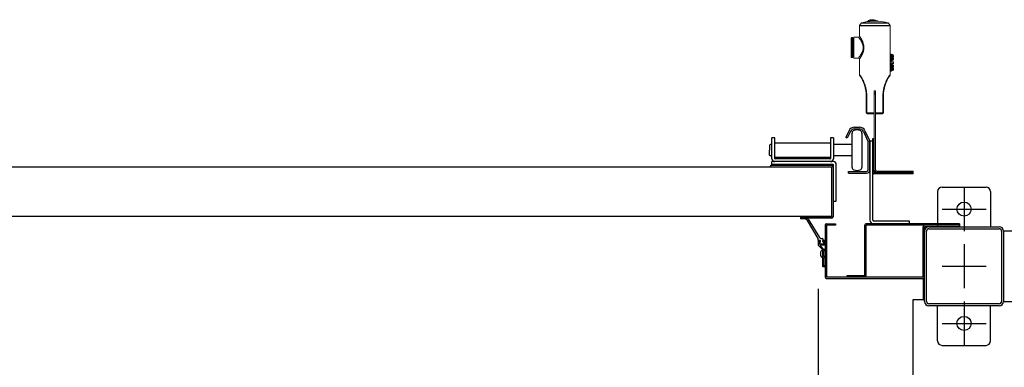
# Model space of a CAD drawing. Extents: x -7645 to 32934, y 198 to 28509.
# Drawn here: x 7531 to 8650, y 15775 to 16171 of the extents above; entities that cross this region are included whole.
import ezdxf

# ---------------------------------------------------------------- set-up
doc = ezdxf.new("R2010")
doc.units = 0
doc.header["$LTSCALE"] = 20
doc.header["$PDMODE"] = 3
doc.header["$PDSIZE"] = 2
doc.linetypes.add('CENTER', pattern=[2, 1.25, -0.25, 0.25, -0.25])
doc.linetypes.add('SLD-Solid', pattern=[0])
doc.layers.get('0').update_dxf_attribs({"linetype": 'CONTINUOUS'})
doc.layers.get('DEFPOINTS').update_dxf_attribs({"linetype": 'CONTINUOUS'})
for name, color, linetype in [('センター', 3, 'CENTER'), ('寸法', 4, 'CONTINUOUS'), ('部品', 7, 'CONTINUOUS'), ('部品1', 7, 'CONTINUOUS')]:
    doc.layers.add(name, color=color, linetype=linetype)
doc.styles.add('STYLE1', font='isocp.shx', dxfattribs={"bigfont": 'bigfont.shx'})
doc.dimstyles.new('INABA_S100-2023', dxfattribs={"dimscale": 100, "dimtxt": 3, "dimasz": 2.5, "dimexe": 1.5, "dimexo": 0.5, "dimgap": 1, "dimtad": 3, "dimdec": 1, "dimdsep": 46, "dimtxsty": 'STYLE1', "dimblk1": 'DOTSMALL', "dimblk2": 'DOTSMALL', "dimsah": 1, "dimcen": 0, "dimclrt": 7, "dimadec": 0, "dimazin": 0, "dimtfac": 1, "dimtdec": 1, "dimtix": 1, "dimtmove": 0, "dimatfit": 3, "dimldrblk": 'DOTSMALL', "dimfxl": 1, "dimtolj": 1, "dimtzin": 0, "dimarcsym": 0})

# ---------------------------------------------------------------- blocks, each defined once
blk = doc.blocks.new('_DOTSMALL')
at = {"color": 0, "linetype": 'ByBlock', "ltscale": 50, "const_width": 0.5}
blk.add_lwpolyline([(-0.0625, 0, 1), (0.0625, 0, 1)], format="xyb", close=True, dxfattribs=at)
blk = doc.blocks.new('*D54')
at = {"layer": 'DEFPOINTS', "color": 0, "ltscale": 50}
for p in [(2770.6, 15914.7), (8438.6, 15914.7), (2770.6, 13794.3)]:
    blk.add_point(p, dxfattribs=at)
at = {"layer": '寸法', "color": 0, "lineweight": -2, "ltscale": 50}
for p, q in [((2770.6, 15864.7), (2770.6, 13644.3)), ((8438.6, 15864.7), (8438.6, 13644.3)), ((8438.6, 13794.3), (2770.6, 13794.3))]:
    blk.add_line(p, q, dxfattribs=at)
at = {"layer": '寸法', "color": 0, "lineweight": -2, "ltscale": 50, "xscale": 250, "yscale": 250, "zscale": 250, "rotation": 180}
blk.add_blockref('_DOTSMALL', (2770.6, 13794.3), dxfattribs=at)
at = {"layer": '寸法', "color": 0, "lineweight": -2, "ltscale": 50, "xscale": 250, "yscale": 250, "zscale": 250}
blk.add_blockref('_DOTSMALL', (8438.6, 13794.3), dxfattribs=at)
at = {"layer": '寸法', "color": 7, "ltscale": 50, "insert": (5604.6, 14294.3), "char_height": 300, "attachment_point": 5, "style": 'STYLE1'}
blk.add_mtext('\\A1;有効開口部間口\\P5668', dxfattribs=at)
blk = doc.blocks.new('*D72')
at = {"layer": 'DEFPOINTS', "color": 0, "ltscale": 50}
for p in [(8438.6, 15914.7), (8546.6, 15750.3), (8546.6, 13794.3)]:
    blk.add_point(p, dxfattribs=at)
at = {"layer": '寸法', "color": 0, "lineweight": -2, "ltscale": 50}
for p, q in [((8438.6, 15864.7), (8438.6, 13644.3)), ((8546.6, 15700.3), (8546.6, 13644.3)), ((8438.6, 13794.3), (8188.6, 13794.3)), ((8438.6, 13794.3), (8546.6, 13794.3)), ((8546.6, 13794.3), (8796.6, 13794.3))]:
    blk.add_line(p, q, dxfattribs=at)
at = {"layer": '寸法', "color": 0, "lineweight": -2, "ltscale": 50, "xscale": 250, "yscale": 250, "zscale": 250}
blk.add_blockref('_DOTSMALL', (8438.6, 13794.3), dxfattribs=at)
at = {"layer": '寸法', "color": 0, "lineweight": -2, "ltscale": 50, "xscale": 250, "yscale": 250, "zscale": 250, "rotation": 180}
blk.add_blockref('_DOTSMALL', (8546.6, 13794.3), dxfattribs=at)
at = {"layer": '寸法', "color": 7, "ltscale": 50, "insert": (8142.7, 14016.9), "char_height": 300, "attachment_point": 5, "style": 'STYLE1'}
blk.add_mtext('\\A1;108', dxfattribs=at)

msp = doc.modelspace()

# ---------------------------------------------------------------- linework, layer by layer
at = {"layer": 'センター', "ltscale": 5}
for p, q in [((8604.6, 15980.3), (8604.6, 15930.3)), ((8579.6, 15955.3), (8629.6, 15955.3)), ((8604.6, 15915.3), (8604.6, 15865.3)), ((8579.6, 15890.3), (8629.6, 15890.3)), ((8604.6, 15850.3), (8604.6, 15800.3)), ((8579.6, 15825.3), (8629.6, 15825.3))]:
    msp.add_line(p, q, dxfattribs=at)
at = {"layer": '部品', "linetype": 'SLD-Solid', "lineweight": 15}
for p, q in [((8497.45, 16170.35), (8497.44, 16170.35)), ((8497.44, 16170.35), (8497.44, 16169.23)), ((8497.83, 16170.73), (8497.83, 16170.73)), ((8502.09, 16170.78), (8500.18, 16170.78)), ((8502.09, 16170.78), (8502.22, 16170.76)), ((8502.09, 16170.78), (8502.09, 16170.78)), ((8502.22, 16170.76), (8502.09, 16170.78)), ((8502.09, 16170.78), (8502.09, 16170.78)), ((8502.22, 16170.76), (8506.77, 16169.18)), ((8520.62, 16163.63), (8485.7, 16163.63)), ((8485.7, 16163.63), (8485.7, 16152.19)), ((8485.91, 16164.3), (8487.61, 16166.73)), ((8485.91, 16164.3), (8520.41, 16164.3)), ((8518.72, 16166.73), (8487.61, 16166.73)), ((8488.24, 16167.18), (8518.08, 16167.18)), ((8518.72, 16166.73), (8520.41, 16164.3)), ((8520.62, 16108.35), (8520.62, 16163.63)), ((8520.62, 16132.3), (8520.62, 16163.63)), ((8476.06, 16149.34), (8476.06, 16148.61)), ((8477.91, 16150.51), (8477.23, 16150.51)), ((8477.91, 16127.65), (8477.91, 16150.51)), ((8477.97, 16149.85), (8477.91, 16150.51)), ((8477.97, 16128.31), (8477.97, 16149.85)), ((8479.24, 16149.85), (8477.97, 16149.85)), ((8479.34, 16151.02), (8479.24, 16149.85)), ((8479.24, 16128.31), (8479.24, 16149.85)), ((8479.34, 16151.02), (8479.34, 16127.14)), ((8484.53, 16151.02), (8479.34, 16151.02)), ((8476.06, 16129.56), (8476.06, 16128.82)), ((8477.23, 16127.65), (8477.91, 16127.65)), ((8477.91, 16127.65), (8477.97, 16128.31)), ((8477.97, 16128.31), (8479.24, 16128.31)), ((8479.24, 16128.31), (8479.34, 16127.14)), ((8484.53, 16127.14), (8479.34, 16127.14)), ((8485.7, 16125.98), (8485.7, 16108.35)), ((8520.62, 16130.94), (8520.63, 16130.83)), ((8520.62, 16124.43), (8520.63, 16124.53)), ((8520.63, 16131.58), (8521.47, 16131.58)), ((8520.63, 16131.58), (8520.63, 16131.08)), ((8520.63, 16131.08), (8520.63, 16130.87)), ((8521.47, 16131.08), (8520.63, 16131.08)), ((8520.63, 16130.87), (8520.83, 16130.87)), ((8520.63, 16130.83), (8520.63, 16130.87)), ((8520.63, 16130.83), (8520.63, 16124.53)), ((8520.66, 16128.51), (8520.63, 16128.51)), ((8520.78, 16126.86), (8520.63, 16126.86)), ((8520.63, 16124.53), (8520.63, 16124.5)), ((8520.63, 16124.5), (8520.63, 16124.29)), ((8520.63, 16124.5), (8520.83, 16124.5)), ((8520.63, 16124.29), (8521.47, 16124.29)), ((8520.63, 16124.29), (8520.63, 16123.78)), ((8520.72, 16128.51), (8520.66, 16128.51)), ((8520.83, 16128.51), (8520.72, 16128.51)), ((8520.83, 16126.86), (8520.78, 16126.86)), ((8520.83, 16130.87), (8520.83, 16124.5)), ((8521.47, 16131.58), (8521.47, 16131.08)), ((8521.98, 16131.58), (8521.47, 16131.58)), ((8521.47, 16131.08), (8521.47, 16130.87)), ((8521.47, 16130.87), (8521.98, 16130.87)), ((8521.47, 16124.5), (8521.98, 16124.5)), ((8521.47, 16124.5), (8521.47, 16124.29)), ((8521.47, 16124.29), (8521.47, 16123.78)), ((8521.98, 16131.58), (8521.98, 16130.87)), ((8521.98, 16124.5), (8521.98, 16130.87)), ((8522.23, 16129.46), (8521.98, 16129.46)), ((8521.98, 16125.91), (8522.23, 16125.91)), ((8521.98, 16124.5), (8521.98, 16123.78)), ((8523.41, 16131.08), (8522.23, 16131.08)), ((8522.23, 16131.08), (8522.23, 16124.28)), ((8522.23, 16124.28), (8523.41, 16124.28)), ((8523.41, 16128.18), (8523.41, 16131.08)), ((8523.41, 16128.18), (8523.41, 16127.19)), ((8523.41, 16124.28), (8523.41, 16127.19)), ((8520.62, 16123), (8520.62, 16123.13)), ((8520.62, 16120.85), (8520.62, 16120.98)), ((8520.62, 16119.54), (8520.63, 16119.43)), ((8520.62, 16113.03), (8520.63, 16113.13)), ((8520.63, 16123.78), (8521.47, 16123.78)), ((8520.63, 16120.18), (8521.47, 16120.18)), ((8520.63, 16120.18), (8520.63, 16119.68)), ((8520.63, 16119.68), (8520.63, 16119.47)), ((8521.47, 16119.68), (8520.63, 16119.68)), ((8520.63, 16119.47), (8520.83, 16119.47)), ((8520.63, 16119.47), (8520.63, 16119.43)), ((8520.63, 16119.43), (8520.63, 16113.13)), ((8520.63, 16117.11), (8520.66, 16117.11)), ((8520.78, 16115.46), (8520.63, 16115.46)), ((8520.63, 16113.13), (8520.63, 16113.1)), ((8520.63, 16113.1), (8520.63, 16112.89)), ((8520.63, 16113.1), (8520.83, 16113.1)), ((8520.63, 16112.89), (8521.47, 16112.89)), ((8520.63, 16112.89), (8520.63, 16112.38)), ((8520.66, 16117.11), (8520.72, 16117.11)), ((8520.72, 16117.11), (8520.83, 16117.11)), ((8520.75, 16122.97), (8524.27, 16122.97)), ((8524.27, 16122.72), (8520.75, 16122.72)), ((8520.75, 16121.26), (8524.27, 16121.26)), ((8524.27, 16121.01), (8520.75, 16121.01)), ((8520.83, 16115.46), (8520.78, 16115.46)), ((8520.83, 16119.47), (8520.83, 16113.1)), ((8521.47, 16123.78), (8521.98, 16123.78)), ((8521.47, 16120.18), (8521.47, 16119.68)), ((8521.98, 16120.18), (8521.47, 16120.18)), ((8521.47, 16119.68), (8521.47, 16119.47)), ((8521.47, 16119.47), (8521.98, 16119.47)), ((8521.47, 16113.1), (8521.98, 16113.1)), ((8521.47, 16113.1), (8521.47, 16112.89)), ((8521.47, 16112.89), (8521.47, 16112.38)), ((8521.98, 16120.18), (8521.98, 16119.47)), ((8521.98, 16113.1), (8521.98, 16119.47)), ((8522.23, 16118.06), (8521.98, 16118.06)), ((8521.98, 16114.51), (8522.23, 16114.51)), ((8521.98, 16113.1), (8521.98, 16112.38)), ((8523.41, 16119.68), (8522.23, 16119.68)), ((8522.23, 16119.68), (8522.23, 16112.88)), ((8522.23, 16112.88), (8523.41, 16112.88)), ((8523.41, 16116.78), (8523.41, 16119.68)), ((8523.41, 16116.78), (8523.41, 16115.79)), ((8523.41, 16112.88), (8523.41, 16115.79)), ((8524.27, 16122.97), (8524.27, 16122.72)), ((8524.27, 16121.26), (8524.27, 16122.72)), ((8524.27, 16122.72), (8524.53, 16122.72)), ((8524.27, 16121.26), (8524.53, 16121.26)), ((8524.27, 16121.26), (8524.27, 16121.01)), ((8524.53, 16122.72), (8524.53, 16121.26)), ((8520.62, 16108.35), (8520.62, 16111.68)), ((8520.63, 16112.38), (8521.47, 16112.38)), ((8521.47, 16112.38), (8521.98, 16112.38)), ((8493.5, 16083.61), (8493.26, 16083.61)), ((8493.26, 16083.61), (8493.26, 16064.71)), ((8494.06, 16083.61), (8493.5, 16083.61)), ((8493.5, 16064.95), (8493.5, 16083.61)), ((8494.06, 16083.61), (8494.06, 16064.95)), ((8502.29, 16065), (8502.29, 16089.71)), ((8502.29, 16089.71), (8504.04, 16089.71)), ((8502.3, 16089.71), (8502.3, 16065.83)), ((8502.4, 16087.75), (8503.92, 16087.75)), ((8502.4, 16086.23), (8502.4, 16087.75)), ((8503.92, 16086.23), (8502.4, 16086.23)), ((8502.4, 16002.49), (8502.4, 16086.23)), ((8503.92, 16087.75), (8503.92, 16086.23)), ((8503.92, 16086.23), (8503.92, 16002.49)), ((8504.03, 16089.71), (8504.03, 16065.83)), ((8504.04, 16089.71), (8504.04, 16065)), ((8512.27, 16064.95), (8512.27, 16083.61)), ((8512.82, 16083.61), (8512.27, 16083.61)), ((8512.82, 16083.61), (8513.07, 16083.61)), ((8512.82, 16083.61), (8512.82, 16064.95)), ((8513.07, 16064.71), (8513.07, 16083.61)), ((8493.26, 16064.71), (8493.5, 16064.95)), ((8494.06, 16064.95), (8493.5, 16064.95)), ((8494.67, 16063.79), (8494.42, 16063.54)), ((8494.42, 16063.54), (8501.44, 16063.54)), ((8501.44, 16063.54), (8501.56, 16063.79)), ((8501.56, 16063.79), (8502.4, 16063.79)), ((8501.58, 16063.79), (8502.4, 16063.79)), ((8502.3, 16065.83), (8502.31, 16064.19)), ((8502.4, 16065.83), (8502.3, 16065.83)), ((8502.31, 16064.19), (8502.4, 16064.19)), ((8502.32, 16063.82), (8502.31, 16063.83)), ((8502.4, 16063.82), (8502.32, 16063.82)), ((8504.03, 16065.83), (8503.92, 16065.83)), ((8503.92, 16064.19), (8504.02, 16064.19)), ((8504.01, 16063.82), (8503.92, 16063.82)), ((8503.92, 16063.79), (8504.74, 16063.79)), ((8503.92, 16063.79), (8504.76, 16063.79)), ((8504.02, 16063.83), (8504.01, 16063.82)), ((8504.03, 16065.83), (8504.02, 16064.19)), ((8504.67, 16063.61), (8504.86, 16063.59)), ((8504.76, 16063.79), (8504.86, 16063.59)), ((8506.79, 16063.54), (8511.9, 16063.54)), ((8506.79, 16063.54), (8506.79, 16063.54)), ((8511.9, 16063.54), (8511.66, 16063.79)), ((8512.27, 16064.95), (8512.82, 16064.95)), ((8512.82, 16064.95), (8513.07, 16064.71)), ((8502.4, 16002.49), (8502.4, 16000.15)), ((8503.92, 16000.15), (8503.92, 16002.49)), ((8502.4, 16000.15), (8502.42, 15999.85)), ((8502.41, 15999.85), (8502.4, 16000.15)), ((8502.42, 15999.85), (8502.41, 15999.85)), ((8503.92, 16000.15), (8503.95, 15999.85)), ((8505.45, 15998.63), (8542.79, 15998.63)), ((8542.79, 15997.1), (8505.45, 15997.1)), ((8542.79, 15998.63), (8546.85, 15998.63)), ((8546.85, 15997.1), (8542.79, 15997.1)), ((8546.85, 15998.63), (8546.85, 15997.1))]:
    msp.add_line(p, q, dxfattribs=at)
at = {"layer": '部品', "linetype": 'Continuous'}
for p, q in [((8480.1, 16048.5), (8485.6, 16048.5)), ((8480.1, 16046.5), (8485.6, 16046.5)), ((8389.29, 16036.3), (8386.09, 16036.3)), ((8386.09, 16012.5), (8386.09, 16036.3)), ((8389.29, 16013), (8389.29, 16036.3)), ((8456.09, 16036.3), (8452.89, 16036.3)), ((8452.89, 16036.3), (8452.89, 16013)), ((8456.09, 16036.3), (8456.09, 16012.5)), ((8473.81, 16044.57), (8470.01, 16036.78)), ((8471.81, 16035.9), (8470.01, 16036.78)), ((8475.61, 16043.69), (8471.81, 16035.9)), ((8490.13, 16043.61), (8495.6, 16031.89)), ((8491.94, 16044.46), (8497.41, 16032.73)), ((8500.8, 15996.7), (8500.8, 16035.5)), ((8502.4, 15997.1), (8502.4, 16035.5)), ((8452.89, 16030.25), (8389.29, 16030.25)), ((8495.6, 16000.1), (8495.6, 16031.89)), ((8497.6, 16032.5), (8497.6, 15942.7)), ((8500.8, 16032.5), (8497.6, 16032.5)), ((8497.6, 16000.1), (8497.6, 16031.89)), ((8500.8, 15942.7), (8500.8, 16032.5)), ((8389.29, 16014.35), (8452.89, 16014.35)), ((8452.39, 16012.5), (8389.79, 16012.5)), ((8386.09, 16006.1), (8386.09, 16009.3)), ((8456.09, 16009.3), (8386.09, 16009.3)), ((8455.59, 16006.1), (8386.09, 16006.1)), ((8456.09, 15964.3), (8456.09, 16005.6)), ((8459.29, 15964.3), (8459.29, 16006.1)), ((8473.1, 15998.1), (8493.6, 15998.1)), ((8473.1, 15996.1), (8473.1, 15998.1)), ((8473.1, 15996.1), (8493.6, 15996.1)), ((8456.09, 15964.3), (8459.29, 15964.3)), ((8542.6, 15941.7), (8501.8, 15941.7)), ((8501.8, 15938.5), (8542.6, 15938.5)), ((8542.6, 15938.5), (8542.6, 15941.7))]:
    msp.add_line(p, q, dxfattribs=at)
at = {"layer": '部品'}
for p, q in [((8477.35, 16002.76), (8477.35, 16041.84)), ((8488.35, 16041.84), (8488.35, 16002.76)), ((8500.8, 16035.5), (8502.4, 16035.5)), ((8383.35, 16027.8), (8383.35, 16022.3)), ((8386.09, 16028.8), (8384.35, 16028.8)), ((8477.35, 16028.8), (8456.09, 16028.8)), ((8383.35, 16016.8), (8383.35, 16022.3)), ((8386.09, 16015.8), (8384.35, 16015.8)), ((8477.35, 16015.8), (8456.09, 16015.8)), ((2765.86, 16003.55), (8443.34, 16003.55)), ((8385.6, 16005.15), (8454, 16005.15)), ((8385.6, 16003.55), (8454, 16003.55)), ((8454, 16003.55), (8454, 15946.55)), ((8454, 16003.55), (8454, 16003.55)), ((8455.6, 16003.55), (8455.6, 15946.55)), ((8454, 15996.55), (8454, 15996.55)), ((8546.8, 15995.5), (8502, 15995.5)), ((8546.8, 15997.1), (8502.4, 15997.1)), ((8546.8, 15995.5), (8546.8, 15997.1)), ((8454, 15947.05), (2755.2, 15947.05)), ((8454, 15946.55), (8418.6, 15946.55)), ((8418.6, 15946.55), (8418.6, 15944.95)), ((8454, 15944.95), (8418.6, 15944.95)), ((8423.83, 15945.3), (8418.93, 15945.3)), ((8424.24, 15943.95), (8418.93, 15944.3)), ((8438.85, 15922), (8426.74, 15942.5)), ((8427.45, 15943.68), (8440.28, 15923.04)), ((8438.6, 15919), (8438.6, 15914.71)), ((8438.75, 15914.35), (8444.1, 15909)), ((8438.85, 15920), (8438.85, 15922)), ((8441.1, 15919.5), (8439.1, 15919.5)), ((8441.35, 15919.5), (8439.35, 15919.5)), ((8441.1, 15918.3), (8439.75, 15918.3)), ((8439.75, 15918.3), (8439.75, 15915.7)), ((8439.75, 15915.7), (8445.45, 15915.7)), ((8441.1, 15919.5), (8441.1, 15918.3)), ((8441.1, 15917.8), (8441.35, 15917.8)), ((8441.1, 15915.7), (8444.1, 15915.7)), ((8441.32, 15913.48), (8445.3, 15909.5)), ((8441.35, 15917.8), (8441.35, 15919.5)), ((8441.75, 15914.5), (8446.1, 15914.5)), ((8442.04, 15922), (8443.35, 15922)), ((8443.85, 15921.5), (8443.85, 15917.8)), ((8444.1, 15917.8), (8443.85, 15917.8)), ((8446.1, 15919.5), (8444.1, 15919.5)), ((8444.1, 15918.3), (8444.1, 15919.5)), ((8445.45, 15918.3), (8444.1, 15918.3)), ((8445.45, 15915.7), (8445.45, 15918.3)), ((8446.6, 15915), (8446.6, 15919)), ((8443.6, 15908.5), (8443.3, 15908.5)), ((8443.6, 15900.5), (8443.3, 15900.5)), ((8444.1, 15889.5), (8444.1, 15909)), ((8446.6, 15909.5), (8445.3, 15909.5)), ((8445.3, 15901.5), (8445.3, 15908.3)), ((8445.3, 15908.3), (8446.6, 15908.3)), ((8446.6, 15901.5), (8445.3, 15901.5)), ((8445.3, 15890.7), (8445.3, 15900.3)), ((8445.3, 15900.3), (8446.6, 15900.3)), ((8446.6, 15908.3), (8446.6, 15909.5)), ((8446.6, 15900.3), (8446.6, 15901.5)), ((8446.6, 15889.5), (8444.1, 15889.5)), ((8446.6, 15890.7), (8445.3, 15890.7)), ((8446.6, 15889.5), (8446.6, 15890.7))]:
    msp.add_line(p, q, dxfattribs=at)
at = {"layer": '部品', "linetype": 'SLD-Solid', "lineweight": 15}
for centre, radius, start, end in [((8497.4, 16167.7), 2.54, 88.90499, 158.15687), ((8496.52, 16168.65), 0.62, 15.33944, 19.33386), ((8497.08, 16169.19), 0.381, 276.36299, 359.88132), ((8496.85, 16169.02), 0.625, 15.34163, 19.32186), ((8497.83, 16170.35), 0.381, 90.01967, 179.98012), ((8497.75, 16170.54), 0.201, 3.01511, 67.81956), ((8507.16, 16170.28), 1.17, 250.86663, 265.89197), ((8503.16, 16114.65), 54.61, 74.14785, 85.89197), ((8486.87, 16163.63), 1.17, 145, 180), ((8488.56, 16166.06), 1.17, 105.85215, 145), ((8503.16, 16114.65), 54.61, 99.00448, 105.85215), ((8517.76, 16166.06), 1.17, 35, 74.14785), ((8519.46, 16163.63), 1.17, 0, 35), ((8484.53, 16152.19), 1.17, 270, 0), ((8484.53, 16125.98), 1.17, 0, 90), ((8523.41, 16130.07), 1.02, 0, 90), ((8523.41, 16125.3), 1.02, 270, 0), ((8523.41, 16118.67), 1.02, 0, 90), ((8523.41, 16113.9), 1.02, 270, 0), ((8524.27, 16122.72), 0.254, 0.00561, 89.99439), ((8524.27, 16121.26), 0.254, 270.00478, 359.99522), ((8450.13, 16083.61), 43.13, 0, 33.96092), ((8556.2, 16083.61), 43.13, 146.03908, 180), ((8494.67, 16064.95), 1.17, 180.02034, 269.97971), ((8511.66, 16064.95), 1.17, 270.02029, 359.97966), ((8505.45, 16000.15), 3.05, 185.72071, 270), ((8505.45, 16000.15), 1.52, 191.49946, 270)]:
    msp.add_arc(centre, radius, start, end, dxfattribs=at)
at = {"layer": '部品', "linetype": 'Continuous'}
for centre, radius, start, end in [((8480.1, 16041.5), 7, 90, 154), ((8480.1, 16041.5), 5, 90, 154), ((8485.6, 16041.5), 7, 25, 90), ((8485.6, 16041.5), 5, 25, 90), ((8495.6, 16031.89), 2, 0, 25), ((8389.29, 16012.5), 3.2, 180, 270), ((8389.79, 16013), 0.5, 180, 270), ((8452.39, 16013), 0.5, 270, 0), ((8452.89, 16012.5), 3.2, 270, 0), ((8455.59, 16005.6), 0.5, 0, 90), ((8456.09, 16006.1), 3.2, 0, 90), ((8493.6, 16000.1), 4, 270, 0), ((8493.6, 16000.1), 2, 270, 0), ((8501.8, 15942.7), 4.2, 180, 270), ((8501.8, 15942.7), 1, 180, 270)]:
    msp.add_arc(centre, radius, start, end, dxfattribs=at)
at = {"layer": '部品'}
for centre, radius, start, end in [((8480.35, 16041.84), 3, 110.92483, 180), ((8482.85, 16035.3), 10, 69.07517, 110.92483), ((8485.35, 16041.84), 3, 0, 69.07517), ((8384.35, 16027.8), 1, 90, 180), ((8384.35, 16016.8), 1, 180, 270), ((8385.6, 16003.55), 1.6, 90, 180), ((8454, 16003.55), 1.6, 0, 90), ((8480.35, 16002.76), 3, 180, 249.07517), ((8485.35, 16002.76), 3, 290.92483, 0), ((8482.85, 16009.3), 10, 249.07517, 290.92483), ((8502, 15996.7), 1.2, 180, 270), ((8418.94, 15944.8), 0.5, 90.35961, 268.85288), ((8423.75, 15940.3), 5, 42.45471, 89.0924), ((8454, 15946.55), 1.6, 270, 0), ((8423.72, 15940.18), 3.81, 37.46638, 82.10677), ((8442.04, 15924), 2, 208.67381, 270), ((8439.1, 15919), 0.5, 90, 180), ((8439.1, 15914.71), 0.5, 180, 225), ((8439.35, 15920), 0.5, 180, 270), ((8441.1, 15916.75), 1.05, 90, 180), ((8441.1, 15916.75), 1.05, 180, 270), ((8441.75, 15913.9), 0.6, 90, 225), ((8443.35, 15921.5), 0.5, 0, 90), ((8444.1, 15916.75), 1.05, 0, 90), ((8444.1, 15916.75), 1.05, 270, 0), ((8446.1, 15919), 0.5, 0, 90), ((8446.1, 15915), 0.5, 270, 0), ((8447.8, 15904.5), 6.5, 148.10921, 211.89079), ((8443.3, 15907.3), 1.2, 90, 148.10921), ((8443.3, 15901.7), 1.2, 211.89079, 270), ((8443.6, 15908), 0.5, 0, 90), ((8443.6, 15901), 0.5, 270, 0)]:
    msp.add_arc(centre, radius, start, end, dxfattribs=at)
at = {"layer": '部品', "linetype": 'SLD-Solid', "lineweight": 15}
for centre, major_axis, ratio, start_param, end_param in [((8497.4, 16168.32), (0, -3.58), 0.0174554, 1.9136622, 2.1743914), ((8497.4, 16170.78), (2.78, 0), 0.0174551, 4.8672185, 6.2831853), ((8476.06, 16139.08), (0, -10.26), 0.0174551, 2.8865821, 3.1435798), ((8476.06, 16139.08), (0, -9.52), 0.0174551, 0, 3.1415927), ((8476.06, 16139.08), (0, -10.26), 0.0174551, 0.3146504, 2.8865821), ((8477.23, 16139.08), (0, -11.43), 0.0156708, 0, 3.1415927), ((8476.06, 16139.08), (0, -10.26), 0.0174551, 6.2811982, 6.5978357), ((8494.42, 16064.71), (-0.826, -0.826), 0.9996955, 5.4979394, 7.0684312), ((8494.42, 16064.71), (0.826, 0.826), 0.9996955, 2.3563468, 3.9268385), ((8503.16, 16064.71), (17.46, 0), 0.0162872, 1.6209671, 2.1192132), ((8503.16, 16063.54), (16.29, 0), 0.0174551, 1.6233359, 2.1192132), ((8501.44, 16064.31), (-0.341, -0.682), 0.9998096, 0.463541, 1.2868562), ((8501.44, 16064.31), (-0.341, -0.682), 0.9998096, 0.463541, 1.2868562), ((8502.32, 16064.33), (0, -0.508), 0.0174551, 4.9741884, 6.265732), ((8504.01, 16064.33), (0, -0.508), 0.0174551, 0.0174533, 1.3089969), ((8503.16, 16063.54), (16.29, 0), 0.0174551, 1.0223794, 1.5178492), ((8503.16, 16064.71), (17.46, 0), 0.0162872, 1.0223794, 1.5202453), ((8504.85, 16064.37), (0.178, -0.755), 0.9806753, 5.3262441, 5.8075041), ((8504.01, 16063.54), (2.78, 0), 0.0174551, 0.0174533, 1.2610728), ((8511.9, 16064.71), (0.826, -0.826), 0.9996955, 5.4979394, 7.0684312), ((8511.9, 16064.71), (-0.826, 0.826), 0.9996955, 2.3563468, 3.9268385)]:
    msp.add_ellipse(centre, major_axis=major_axis, ratio=ratio, start_param=start_param, end_param=end_param, dxfattribs=at)
for points, knots in [([(8494.61, 16168.58), (8494.62, 16168.59), (8494.64, 16168.59), (8494.76, 16168.6), (8494.95, 16168.62), (8495.21, 16168.65), (8495.53, 16168.68), (8495.9, 16168.72), (8496.32, 16168.77), (8496.72, 16168.81), (8496.99, 16168.84), (8497.11, 16168.85)], [0, 0, 0, 0, 0.112593, 0.2284567, 0.341071, 0.456936, 0.5698449, 0.6859944, 0.7995102, 0.9162859, 1, 1, 1, 1]), ([(8497.11, 16168.85), (8497.15, 16168.86), (8497.23, 16168.88), (8497.34, 16168.95), (8497.41, 16169.06), (8497.44, 16169.15), (8497.44, 16169.21), (8497.44, 16169.23)], [0, 0, 0, 0, 0.2278908, 0.4558035, 0.6836842, 0.9135493, 1, 1, 1, 1]), ([(8497.82, 16168.78), (8497.82, 16168.78), (8497.79, 16168.78), (8497.67, 16168.78), (8497.49, 16168.78), (8497.3, 16168.78), (8497.16, 16168.79), (8497.13, 16168.8), (8497.12, 16168.81)], [0, 0, 0, 0, 0.0040136, 0.087593, 0.3542849, 0.5563447, 0.7578906, 1, 1, 1, 1]), ([(8497.44, 16170.35), (8497.45, 16170.4), (8497.46, 16170.48), (8497.52, 16170.6), (8497.62, 16170.68), (8497.73, 16170.73), (8497.8, 16170.73), (8497.83, 16170.73)], [0, 0, 0, 0, 0.2143206, 0.4286438, 0.6428729, 0.8566888, 1, 1, 1, 1]), ([(8497.46, 16169.19), (8497.46, 16169.26), (8497.46, 16169.37), (8497.46, 16169.49), (8497.45, 16169.52)], [0, 0, 0, 0, 0.6963671, 1, 1, 1, 1]), ([(8497.82, 16168.78), (8497.82, 16168.78), (8497.82, 16168.78), (8497.8, 16168.78), (8497.74, 16168.8), (8497.63, 16168.87), (8497.49, 16169.03), (8497.47, 16169.15), (8497.46, 16169.19)], [0, 0, 0, 0, 0.0051436, 0.0273847, 0.1014682, 0.3994451, 0.7981918, 1, 1, 1, 1]), ([(8497.96, 16169.64), (8497.96, 16169.62), (8497.95, 16169.46), (8497.92, 16169.18), (8497.88, 16168.91), (8497.84, 16168.8), (8497.83, 16168.78), (8497.82, 16168.78)], [0, 0, 0, 0, 0.056391, 0.3316587, 0.6427741, 0.9462414, 1, 1, 1, 1]), ([(8504.18, 16169.2), (8503.64, 16169.2), (8502.32, 16169.19), (8500.2, 16169.06), (8498.62, 16168.87), (8497.82, 16168.78)], [0, 0, 0, 0, 0.2560406, 0.6275678, 1, 1, 1, 1]), ([(8497.83, 16170.73), (8498.26, 16170.73), (8499.12, 16170.74), (8500.15, 16170.75), (8500.92, 16170.76), (8501.4, 16170.76), (8501.77, 16170.77), (8502.02, 16170.77), (8502.07, 16170.78), (8502.09, 16170.78)], [0, 0, 0, 0, 0.2682185, 0.5369104, 0.6587079, 0.7812075, 0.8651106, 0.9496123, 1, 1, 1, 1]), ([(8502.22, 16170.76), (8502.22, 16170.76), (8502.22, 16170.76), (8502.14, 16170.75), (8501.91, 16170.73), (8501.53, 16170.7), (8501.05, 16170.67), (8500.28, 16170.64), (8499.25, 16170.59), (8498.39, 16170.57), (8497.95, 16170.56)], [0, 0, 0, 0, 0.0245856, 0.0795157, 0.1677702, 0.2519535, 0.3699544, 0.4893047, 0.7441058, 1, 1, 1, 1]), ([(8497.95, 16170.56), (8497.96, 16170.34), (8497.96, 16170.05), (8497.96, 16169.72), (8497.96, 16169.64)], [0, 0, 0, 0, 0.7459473, 1, 1, 1, 1]), ([(8497.96, 16169.64), (8498.66, 16169.68), (8500.06, 16169.76), (8502.09, 16169.74), (8504.02, 16169.62), (8505.38, 16169.44), (8506.25, 16169.29), (8506.55, 16169.23), (8506.72, 16169.19), (8506.76, 16169.18), (8506.77, 16169.18), (8506.77, 16169.18), (8506.77, 16169.18)], [0, 0, 0, 0, 0.2349581, 0.4698986, 0.6787182, 0.8824947, 0.9285323, 0.9743511, 0.9895709, 0.9947013, 0.9988073, 1, 1, 1, 1]), ([(8507.07, 16169.12), (8507.07, 16169.12), (8507.05, 16169.12), (8506.89, 16169.13), (8506.59, 16169.15), (8506.03, 16169.17), (8505.29, 16169.19), (8504.63, 16169.21), (8504.25, 16169.2), (8504.18, 16169.2)], [0, 0, 0, 0, 0.0552827, 0.1165776, 0.2512141, 0.3918485, 0.6633783, 0.9362502, 1, 1, 1, 1]), ([(8507.06, 16169.12), (8507.06, 16169.12), (8507.02, 16169.12), (8506.94, 16169.13), (8506.85, 16169.15), (8506.79, 16169.17), (8506.77, 16169.18)], [0, 0, 0, 0, 0.0309816, 0.4179508, 0.7927459, 1, 1, 1, 1]), ([(8476.06, 16149.34), (8476.07, 16149.48), (8476.1, 16149.74), (8476.3, 16150.09), (8476.6, 16150.35), (8476.93, 16150.49), (8477.14, 16150.51), (8477.23, 16150.51)], [0, 0, 0, 0, 0.2146568, 0.4293125, 0.6439849, 0.8586861, 1, 1, 1, 1]), ([(8477.23, 16150.51), (8477.1, 16150.5), (8476.83, 16150.47), (8476.48, 16150.27), (8476.22, 16149.98), (8476.08, 16149.65), (8476.07, 16149.43), (8476.06, 16149.34)], [0, 0, 0, 0, 0.2147285, 0.429457, 0.6441752, 0.858868, 1, 1, 1, 1]), ([(8484.53, 16127.14), (8484.54, 16127.16), (8484.56, 16127.19), (8484.73, 16127.4), (8484.97, 16127.73), (8485.32, 16128.18), (8485.73, 16128.75), (8486.21, 16129.44), (8486.75, 16130.24), (8487.32, 16131.15), (8487.89, 16132.14), (8488.44, 16133.2), (8488.95, 16134.34), (8489.35, 16135.45), (8489.64, 16136.52), (8489.82, 16137.51), (8489.92, 16138.53), (8489.92, 16139.55), (8489.83, 16140.57), (8489.65, 16141.62), (8489.35, 16142.73), (8488.93, 16143.87), (8488.43, 16144.99), (8487.89, 16146.03), (8487.34, 16146.99), (8486.78, 16147.88), (8486.27, 16148.64), (8485.83, 16149.28), (8485.44, 16149.81), (8485.12, 16150.25), (8484.86, 16150.59), (8484.67, 16150.84), (8484.55, 16150.99), (8484.54, 16151.01), (8484.53, 16151.02)], [0, 0, 0, 0, 0.0323902, 0.0649311, 0.0973446, 0.1305266, 0.1638308, 0.1970483, 0.232626, 0.2682996, 0.3038891, 0.3385207, 0.3732329, 0.4078122, 0.4338213, 0.4599003, 0.4858774, 0.5118232, 0.5378761, 0.5638411, 0.5940141, 0.6280514, 0.6622137, 0.6962993, 0.7307266, 0.76523, 0.7996475, 0.8291921, 0.8587964, 0.8883196, 0.9165467, 0.9448522, 0.9730619, 1, 1, 1, 1]), ([(8485.7, 16152.19), (8485.71, 16152.18), (8485.72, 16152.16), (8485.8, 16152.04), (8485.91, 16151.87), (8486.06, 16151.63), (8486.25, 16151.34), (8486.47, 16150.99), (8486.73, 16150.58), (8487.01, 16150.12), (8487.33, 16149.58), (8487.68, 16148.96), (8488.06, 16148.26), (8488.46, 16147.51), (8488.85, 16146.7), (8489.23, 16145.85), (8489.59, 16144.96), (8489.93, 16144.02), (8490.24, 16142.96), (8490.47, 16141.95), (8490.63, 16141), (8490.72, 16140.17), (8490.76, 16139.33), (8490.75, 16138.48), (8490.69, 16137.65), (8490.58, 16136.83), (8490.43, 16136.02), (8490.22, 16135.14), (8489.95, 16134.23), (8489.62, 16133.28), (8489.25, 16132.36), (8488.86, 16131.48), (8488.46, 16130.66), (8488.05, 16129.88), (8487.65, 16129.16), (8487.28, 16128.5), (8486.94, 16127.93), (8486.63, 16127.43), (8486.36, 16126.99), (8486.12, 16126.63), (8485.94, 16126.34), (8485.8, 16126.14), (8485.72, 16126), (8485.71, 16125.98), (8485.7, 16125.98)], [0, 0, 0, 0, 0.026324, 0.0467542, 0.0671855, 0.0882147, 0.1092458, 0.1307819, 0.1523201, 0.1743476, 0.1963769, 0.2217439, 0.2471129, 0.273035, 0.2989575, 0.3245459, 0.3501327, 0.3763293, 0.4025214, 0.4335931, 0.4536003, 0.4736058, 0.494158, 0.51471, 0.5346715, 0.5546345, 0.5751025, 0.5955728, 0.6215422, 0.6475159, 0.6741692, 0.7008246, 0.7270343, 0.7532435, 0.7800497, 0.8068534, 0.8309934, 0.8551306, 0.8799554, 0.9047764, 0.9281203, 0.9514615, 0.9757314, 1, 1, 1, 1]), ([(8477.23, 16127.65), (8477.1, 16127.67), (8476.83, 16127.69), (8476.48, 16127.89), (8476.22, 16128.19), (8476.08, 16128.52), (8476.07, 16128.74), (8476.06, 16128.82)], [0, 0, 0, 0, 0.2147285, 0.429457, 0.6441752, 0.858868, 1, 1, 1, 1]), ([(8476.06, 16128.82), (8476.07, 16128.69), (8476.1, 16128.43), (8476.3, 16128.08), (8476.6, 16127.81), (8476.93, 16127.67), (8477.14, 16127.66), (8477.23, 16127.65)], [0, 0, 0, 0, 0.2146568, 0.4293125, 0.6439849, 0.8586861, 1, 1, 1, 1]), ([(8520.78, 16126.86), (8520.77, 16127.04), (8520.74, 16127.41), (8520.7, 16128), (8520.67, 16128.35), (8520.66, 16128.51)], [0, 0, 0, 0, 0.34411692, 0.68824798, 1, 1, 1, 1]), ([(8520.83, 16127), (8520.82, 16127.19), (8520.79, 16127.56), (8520.75, 16128.1), (8520.73, 16128.4), (8520.72, 16128.51)], [0, 0, 0, 0, 0.3777877, 0.755593, 1, 1, 1, 1]), ([(8523.41, 16128.18), (8523.53, 16128.18), (8523.75, 16128.18), (8524.06, 16128.18), (8524.28, 16128.18), (8524.41, 16128.18), (8524.42, 16128.18), (8524.43, 16128.18)], [0, 0, 0, 0, 0.2111065, 0.4221846, 0.6340614, 0.8481137, 1, 1, 1, 1]), ([(8523.41, 16127.19), (8523.53, 16127.19), (8523.75, 16127.19), (8524.06, 16127.19), (8524.28, 16127.19), (8524.41, 16127.19), (8524.42, 16127.19), (8524.43, 16127.19)], [0, 0, 0, 0, 0.2111065, 0.4221846, 0.6340614, 0.8481137, 1, 1, 1, 1]), ([(8524.43, 16128.18), (8524.43, 16128.31), (8524.43, 16128.57), (8524.43, 16128.94), (8524.43, 16129.26), (8524.43, 16129.55), (8524.43, 16129.78), (8524.43, 16129.94), (8524.43, 16130.05), (8524.43, 16130.06), (8524.43, 16130.07)], [0, 0, 0, 0, 0.1253791, 0.2499546, 0.3750146, 0.500001, 0.6251562, 0.7500477, 0.8747063, 1, 1, 1, 1]), ([(8524.43, 16125.3), (8524.43, 16125.31), (8524.43, 16125.32), (8524.43, 16125.43), (8524.43, 16125.59), (8524.43, 16125.82), (8524.43, 16126.1), (8524.43, 16126.43), (8524.43, 16126.8), (8524.43, 16127.06), (8524.43, 16127.19)], [0, 0, 0, 0, 0.1253792, 0.2499547, 0.3750147, 0.5000012, 0.6251563, 0.7500479, 0.8747064, 1, 1, 1, 1]), ([(8520.7, 16122.98), (8520.69, 16122.98), (8520.68, 16122.99), (8520.66, 16123.01), (8520.64, 16123.03), (8520.63, 16123.05), (8520.63, 16123.07), (8520.62, 16123.08), (8520.62, 16123.08), (8520.62, 16123.08), (8520.62, 16123.08), (8520.62, 16123.08)], [0, 0, 0, 0, 0.0981825, 0.3018737, 0.4738845, 0.6164865, 0.7229304, 0.7912992, 0.8520419, 0.9327358, 1, 1, 1, 1]), ([(8520.75, 16122.72), (8520.75, 16122.72), (8520.74, 16122.73), (8520.7, 16122.79), (8520.64, 16122.88), (8520.63, 16122.97), (8520.62, 16123)], [0, 0, 0, 0, 0.0101212, 0.0932062, 0.7155249, 1, 1, 1, 1]), ([(8520.62, 16120.98), (8520.63, 16121.01), (8520.64, 16121.1), (8520.7, 16121.19), (8520.74, 16121.25), (8520.75, 16121.26), (8520.75, 16121.26)], [0, 0, 0, 0, 0.2844752, 0.9067889, 0.989874, 1, 1, 1, 1]), ([(8520.62, 16120.89), (8520.62, 16120.89), (8520.62, 16120.89), (8520.62, 16120.9), (8520.62, 16120.9), (8520.63, 16120.92), (8520.64, 16120.94), (8520.66, 16120.97), (8520.69, 16120.99), (8520.72, 16121.01), (8520.74, 16121), (8520.75, 16121)], [0, 0, 0, 0, 0.0434281, 0.1183485, 0.1797783, 0.2411369, 0.3733335, 0.5315991, 0.7231006, 0.9300374, 1, 1, 1, 1]), ([(8520.78, 16115.46), (8520.77, 16115.64), (8520.74, 16116.01), (8520.7, 16116.6), (8520.67, 16116.95), (8520.66, 16117.11)], [0, 0, 0, 0, 0.3441171, 0.6882478, 1, 1, 1, 1]), ([(8520.83, 16115.6), (8520.82, 16115.79), (8520.79, 16116.16), (8520.75, 16116.7), (8520.73, 16117), (8520.72, 16117.11)], [0, 0, 0, 0, 0.3777874, 0.7555929, 1, 1, 1, 1]), ([(8520.75, 16122.97), (8520.75, 16122.97), (8520.75, 16122.96), (8520.75, 16122.92), (8520.75, 16122.86), (8520.75, 16122.78), (8520.75, 16122.74), (8520.75, 16122.72)], [0, 0, 0, 0, 0.2134235, 0.4269231, 0.640426, 0.8539234, 1, 1, 1, 1]), ([(8520.75, 16121.26), (8520.75, 16121.24), (8520.75, 16121.19), (8520.75, 16121.12), (8520.75, 16121.06), (8520.75, 16121.01), (8520.75, 16121.01), (8520.75, 16121.01)], [0, 0, 0, 0, 0.1460762, 0.3595678, 0.5730373, 0.7865131, 1, 1, 1, 1]), ([(8523.41, 16116.78), (8523.53, 16116.78), (8523.75, 16116.78), (8524.06, 16116.78), (8524.28, 16116.78), (8524.41, 16116.78), (8524.42, 16116.78), (8524.43, 16116.78)], [0, 0, 0, 0, 0.2111065, 0.4221846, 0.6340614, 0.8481137, 1, 1, 1, 1]), ([(8523.41, 16115.79), (8523.53, 16115.79), (8523.75, 16115.79), (8524.06, 16115.79), (8524.28, 16115.79), (8524.41, 16115.79), (8524.42, 16115.79), (8524.43, 16115.79)], [0, 0, 0, 0, 0.2111065, 0.4221846, 0.6340614, 0.8481137, 1, 1, 1, 1]), ([(8524.43, 16116.78), (8524.43, 16116.91), (8524.43, 16117.17), (8524.43, 16117.54), (8524.43, 16117.86), (8524.43, 16118.15), (8524.43, 16118.38), (8524.43, 16118.54), (8524.43, 16118.65), (8524.43, 16118.66), (8524.43, 16118.67)], [0, 0, 0, 0, 0.1253796, 0.2499548, 0.3750147, 0.5000013, 0.6251565, 0.7500478, 0.8747064, 1, 1, 1, 1]), ([(8524.43, 16113.9), (8524.43, 16113.91), (8524.43, 16113.92), (8524.43, 16114.03), (8524.43, 16114.19), (8524.43, 16114.42), (8524.43, 16114.7), (8524.43, 16115.03), (8524.43, 16115.4), (8524.43, 16115.66), (8524.43, 16115.79)], [0, 0, 0, 0, 0.1253793, 0.2499546, 0.3750148, 0.500001, 0.6251565, 0.7500476, 0.8747064, 1, 1, 1, 1]), ([(8485.7, 16108.35), (8485.71, 16108.35), (8485.72, 16108.36), (8485.83, 16108.24), (8485.98, 16108.05), (8486.19, 16107.79), (8486.44, 16107.45), (8486.73, 16107.05), (8487.05, 16106.59), (8487.4, 16106.06), (8487.81, 16105.43), (8488.27, 16104.67), (8488.8, 16103.77), (8489.32, 16102.8), (8489.9, 16101.66), (8490.51, 16100.35), (8491.14, 16098.86), (8491.72, 16097.31), (8492.28, 16095.61), (8492.79, 16093.79), (8493.24, 16091.84), (8493.6, 16089.84), (8493.86, 16087.79), (8494.03, 16085.7), (8494.05, 16084.3), (8494.06, 16083.61)], [0, 0, 0, 0, 0.0353296, 0.0648769, 0.0944258, 0.1250998, 0.1557771, 0.1848214, 0.2138689, 0.2436786, 0.2734917, 0.3118747, 0.3502655, 0.3896676, 0.4290758, 0.4798782, 0.5306908, 0.5826173, 0.6345499, 0.6943342, 0.7541896, 0.8139895, 0.8759719, 0.9380135, 1, 1, 1, 1]), ([(8485.9, 16107.7), (8485.83, 16107.82), (8485.72, 16108.02), (8485.71, 16108.25), (8485.7, 16108.35)], [0, 0, 0, 0, 0.568668, 1, 1, 1, 1]), ([(8485.7, 16108.35), (8485.71, 16108.22), (8485.73, 16107.99), (8485.85, 16107.79), (8485.9, 16107.7)], [0, 0, 0, 0, 0.568692, 1, 1, 1, 1]), ([(8493.5, 16083.61), (8493.49, 16084.4), (8493.46, 16086), (8493.25, 16088.4), (8492.91, 16090.77), (8492.45, 16093.1), (8491.93, 16095.15), (8491.38, 16096.93), (8490.86, 16098.43), (8490.28, 16099.89), (8489.68, 16101.29), (8489.05, 16102.6), (8488.41, 16103.82), (8487.83, 16104.83), (8487.34, 16105.64), (8486.93, 16106.29), (8486.57, 16106.83), (8486.28, 16107.25), (8486.06, 16107.54), (8485.92, 16107.7), (8485.91, 16107.7), (8485.9, 16107.7)], [0, 0, 0, 0, 0.07402561, 0.14834112, 0.22271015, 0.29693746, 0.37088891, 0.42245818, 0.47414973, 0.52579432, 0.57729938, 0.6287628, 0.68033092, 0.73171268, 0.77024496, 0.80886913, 0.84736181, 0.88650906, 0.92580892, 0.96492767, 1, 1, 1, 1]), ([(8512.27, 16083.61), (8512.28, 16084.28), (8512.29, 16085.63), (8512.45, 16087.65), (8512.7, 16089.67), (8513.05, 16091.7), (8513.51, 16093.72), (8514.03, 16095.58), (8514.59, 16097.28), (8515.17, 16098.82), (8515.8, 16100.32), (8516.41, 16101.64), (8516.99, 16102.77), (8517.51, 16103.74), (8518.04, 16104.65), (8518.51, 16105.42), (8518.92, 16106.05), (8519.26, 16106.57), (8519.59, 16107.04), (8519.88, 16107.44), (8520.13, 16107.78), (8520.34, 16108.04), (8520.49, 16108.23), (8520.6, 16108.36), (8520.62, 16108.35), (8520.62, 16108.35)], [0, 0, 0, 0, 0.059854, 0.1197576, 0.1796083, 0.2415411, 0.3035351, 0.3654502, 0.416315, 0.467174, 0.5190547, 0.5709243, 0.6093608, 0.6477919, 0.6871543, 0.7265083, 0.7555783, 0.7846453, 0.8144359, 0.8442229, 0.8737892, 0.9033526, 0.9340124, 0.9646704, 1, 1, 1, 1]), ([(8520.43, 16107.7), (8520.42, 16107.7), (8520.4, 16107.7), (8520.27, 16107.54), (8520.05, 16107.25), (8519.75, 16106.83), (8519.39, 16106.29), (8518.98, 16105.64), (8518.49, 16104.83), (8517.92, 16103.82), (8517.28, 16102.6), (8516.65, 16101.29), (8516.04, 16099.89), (8515.47, 16098.43), (8514.94, 16096.93), (8514.39, 16095.15), (8513.87, 16093.1), (8513.41, 16090.77), (8513.08, 16088.4), (8512.87, 16086), (8512.84, 16084.4), (8512.82, 16083.61)], [0, 0, 0, 0, 0.0350723, 0.0741911, 0.1134909, 0.1526382, 0.1911309, 0.229755, 0.2682873, 0.3196691, 0.3712372, 0.4227006, 0.4742057, 0.5258503, 0.5775418, 0.6291111, 0.7030625, 0.7772898, 0.8516589, 0.9259744, 1, 1, 1, 1]), ([(8520.62, 16108.35), (8520.61, 16108.2), (8520.59, 16107.97), (8520.47, 16107.77), (8520.43, 16107.7)], [0, 0, 0, 0, 0.6457987, 1, 1, 1, 1]), ([(8520.43, 16107.7), (8520.49, 16107.82), (8520.6, 16108.02), (8520.62, 16108.25), (8520.62, 16108.35)], [0, 0, 0, 0, 0.5686764, 1, 1, 1, 1]), ([(8501.58, 16063.79), (8501.58, 16063.79), (8501.57, 16063.79), (8501.57, 16063.79), (8501.56, 16063.79)], [0, 0, 0, 0, 0.758537, 1, 1, 1, 1]), ([(8502.29, 16065), (8502.29, 16064.86), (8502.29, 16064.6), (8502.29, 16064.25), (8502.3, 16064.02), (8502.3, 16063.86), (8502.3, 16063.84), (8502.31, 16063.83)], [0, 0, 0, 0, 0.21693508, 0.43386853, 0.65085727, 0.79174668, 1, 1, 1, 1]), ([(8504.02, 16063.83), (8504.03, 16063.84), (8504.03, 16063.87), (8504.04, 16064.07), (8504.04, 16064.37), (8504.04, 16064.7), (8504.04, 16064.91), (8504.04, 16065)], [0, 0, 0, 0, 0.208456, 0.4256044, 0.6427603, 0.8598258, 1, 1, 1, 1]), ([(8504.76, 16063.79), (8504.76, 16063.79), (8504.75, 16063.79), (8504.75, 16063.79), (8504.74, 16063.79)], [0, 0, 0, 0, 0.241463, 1, 1, 1, 1])]:
    msp.add_open_spline(points, degree=3, knots=knots, dxfattribs=at)
at = {"layer": '部品1', "ltscale": 5}
for p, q in [((8579.6, 15980.3), (8629.6, 15980.3)), ((8574.6, 15975.3), (8574.6, 15935.3)), ((8634.6, 15975.3), (8634.6, 15935.3)), ((8564.6, 15935.3), (8644.6, 15935.3)), ((8559.6, 15850.3), (8559.6, 15930.3)), ((8561.9, 15850.3), (8561.9, 15930.3)), ((8564.6, 15933), (8644.6, 15933)), ((8644.6, 15847.6), (8564.6, 15847.6)), ((8644.6, 15845.3), (8564.6, 15845.3)), ((8574.6, 15805.3), (8574.6, 15845.3)), ((8634.6, 15805.3), (8634.6, 15845.3)), ((8579.6, 15800.3), (8629.6, 15800.3))]:
    msp.add_line(p, q, dxfattribs=at)
at = {"layer": '部品1'}
for p, q in [((8446.6, 15936.9), (8446.6, 15878.1)), ((8448.2, 15938.5), (8458.6, 15938.5)), ((8458.6, 15936.9), (8448.2, 15936.9)), ((8458.6, 15936.9), (8448.2, 15936.9)), ((8448.2, 15936.9), (8448.2, 15878.1)), ((8458.6, 15938.5), (8458.6, 15936.9)), ((8491.6, 15879.7), (8491.6, 15936.9)), ((8599.6, 15938.5), (8493.2, 15938.5)), ((8493.2, 15879.7), (8493.2, 15936.9)), ((8599.6, 15936.9), (8493.2, 15936.9)), ((8558, 15878.1), (8558, 15935.3)), ((8599.6, 15935.3), (8559.6, 15935.3)), ((8559.6, 15878.1), (8559.6, 15935.3)), ((8599.6, 15938.5), (8599.6, 15935.3)), ((8599.6, 15937.6), (8599.6, 15935.3)), ((8448.2, 15878.1), (8558, 15878.1)), ((8471.6, 15878.1), (8471.6, 15879.7)), ((8471.6, 15879.7), (8491.6, 15879.7)), ((8448.2, 15876.5), (8558, 15876.5)), ((8558.6, 15852.3), (8558.6, 15875.3)), ((8546.6, 15852.3), (8558.6, 15852.3)), ((8546.6, 15750.3), (8546.6, 15852.3))]:
    msp.add_line(p, q, dxfattribs=at)
at = {"layer": '部品1', "ltscale": 50}
for p, q in [((8647.3, 15930.3), (8647.3, 15850.3)), ((8649.6, 15930.3), (8649.6, 15850.3))]:
    msp.add_line(p, q, dxfattribs=at)
at = {"layer": '部品1', "ltscale": 10}
for p, q in [((8670.6, 15930.3), (8649.6, 15930.3)), ((8649.6, 15850.3), (8670.6, 15850.3))]:
    msp.add_line(p, q, dxfattribs=at)
at = {"layer": '部品1', "ltscale": 5}
for centre in [(8604.6, 15955.3), (8604.6, 15825.3)]:
    msp.add_circle(centre, 8, dxfattribs=at)
for centre, radius, start, end in [((8579.6, 15975.3), 5, 90, 180), ((8629.6, 15975.3), 5, 0, 90), ((8564.6, 15930.3), 5, 90, 180), ((8564.6, 15930.3), 2.7, 90, 180), ((8564.6, 15850.3), 5, 180, 270), ((8564.6, 15850.3), 2.7, 180, 270), ((8579.6, 15805.3), 5, 180, 270), ((8629.6, 15805.3), 5, 270, 0)]:
    msp.add_arc(centre, radius, start, end, dxfattribs=at)
at = {"layer": '部品1'}
for centre, start, end in [((8448.2, 15936.9), 90, 180), ((8493.2, 15936.9), 90, 180), ((8559.6, 15935.3), 90, 180), ((8448.2, 15878.1), 180, 270), ((8491.6, 15879.7), 270, 0), ((8558, 15878.1), 270, 0)]:
    msp.add_arc(centre, 1.6, start, end, dxfattribs=at)
at = {"layer": '部品1', "ltscale": 50}
for centre, radius, start, end in [((8644.6, 15930.3), 5, 0, 90), ((8644.6, 15930.3), 2.7, 0, 90), ((8644.6, 15850.3), 2.7, 270, 0), ((8644.6, 15850.3), 5, 270, 0)]:
    msp.add_arc(centre, radius, start, end, dxfattribs=at)

# ---------------------------------------------------------------- dimensions: what is measured, and where the dimension line sits
at = {"layer": '寸法', "ltscale": 50}
dim = msp.add_linear_dim(base=(2770.6, 13794.3), p1=(8438.6, 15914.71), p2=(2770.6, 15914.71), angle=180, text='有効開口部間口\\P<>', dimstyle='INABA_S100-2023', dxfattribs=at)
dim.commit()
dim.dimension.update_dxf_attribs({"geometry": '*D54', "text_midpoint": (5604.6, 14294.3)})
dim = msp.add_linear_dim(base=(8546.6, 13794.3), p1=(8438.6, 15914.71), p2=(8546.6, 15750.3), dimstyle='INABA_S100-2023', override={"dimtmove": 2}, dxfattribs=at)
dim.commit()
dim.dimension.update_dxf_attribs({"geometry": '*D72', "text_midpoint": (8142.7, 14016.87), "dimtype": 160})

doc.saveas('drawing.dxf')
